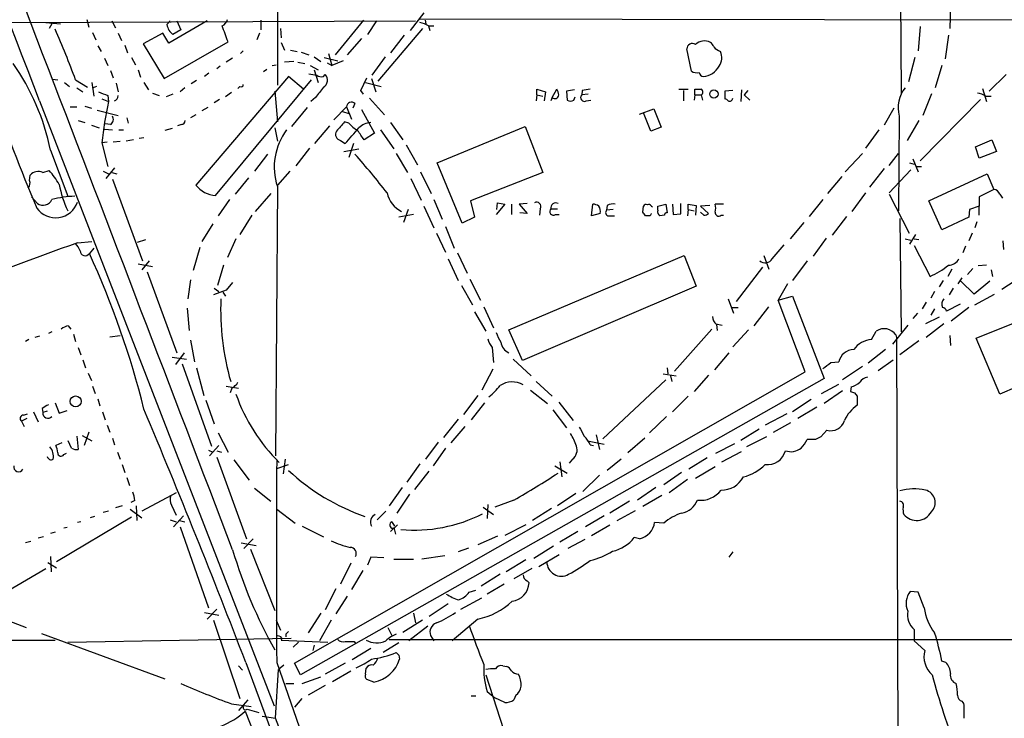
# Model space of a CAD drawing. Extents: x 1 to 1051, y 1 to 908.
# Drawn here: x 666 to 793, y 208 to 298 of the extents above; entities that cross this region are included whole.
import ezdxf

# ---------------------------------------------------------------- set-up
doc = ezdxf.new("R2010")
doc.units = 0
doc.header["$MEASUREMENT"] = 0
doc.layers.add('MAIN', color=5, linetype='CONTINUOUS')

msp = doc.modelspace()

# ---------------------------------------------------------------- linework, layer by layer
at = {"layer": 'MAIN'}
for p, q in [((699.4313, 399.8807), (699.3467, 289.7293)), ((779.4413, 322.326), (779.6953, 288.6287)), ((786.0453, 299.974), (785.9607, 297.0107)), ((674.7933, 298.196), (675.0473, 297.18)), ((697.23, 298.1113), (697.23, 296.8413)), ((710.438, 298.1113), (706.7973, 293.624)), ((718.2273, 299.0427), (716.4493, 296.7567)), ((717.7193, 298.2807), (846.836, 298.0267)), ((718.3967, 298.1113), (718.4813, 297.6033)), ((664.718, 297.7727), (717.1267, 298.0267)), ((669.544, 297.7727), (671.4067, 297.6033)), ((670.306, 297.6033), (669.9673, 297.0107)), ((678.0107, 298.0267), (678.5187, 297.0953)), ((685.1227, 297.5187), (685.546, 298.0267)), ((690.2873, 298.0267), (685.3767, 295.148)), ((686.9007, 296.8413), (685.8847, 296.2487)), ((686.3927, 298.0267), (686.9007, 296.8413)), ((699.77, 297.0107), (699.8547, 295.8253)), ((712.1313, 298.0267), (710.946, 296.2487)), ((718.058, 297.0107), (712.3007, 290.2373)), ((718.82, 297.3493), (718.9893, 296.7567)), ((718.82, 297.3493), (719.4973, 297.3493)), ((782.1507, 297.2647), (781.8967, 294.132)), ((675.5553, 296.5027), (675.9787, 295.5713)), ((678.8573, 296.418), (679.2807, 295.4867)), ((684.6147, 296.418), (682.0747, 295.0633)), ((685.3767, 295.148), (684.6147, 296.418)), ((697.0607, 296.418), (696.722, 295.5713)), ((710.184, 295.7407), (708.3213, 293.624)), ((715.6873, 296.164), (713.9093, 293.878)), ((785.7913, 296.164), (785.368, 293.116)), ((676.2327, 294.8093), (676.656, 294.0473)), ((679.704, 294.894), (680.0427, 293.878)), ((682.0747, 295.0633), (684.784, 290.576)), ((684.784, 290.576), (692.9967, 295.3173)), ((699.8547, 295.2327), (700.278, 294.2167)), ((752.6867, 291.5073), (752.094, 294.386)), ((677.0793, 293.2007), (677.5027, 292.2693)), ((680.5507, 293.2853), (681.0587, 292.354)), ((693.5893, 293.2007), (692.7427, 292.6927)), ((694.944, 294.132), (694.6053, 293.7933)), ((701.04, 294.2167), (701.8867, 294.0473)), ((702.3947, 293.9627), (703.4107, 293.624)), ((704.088, 293.37), (704.9347, 292.7773)), ((705.358, 293.2853), (707.136, 292.862)), ((705.9507, 293.7933), (706.374, 292.2693)), ((713.232, 293.37), (711.5387, 290.9993)), ((781.4733, 293.2853), (780.6267, 290.1527)), ((691.9807, 292.1847), (691.5573, 291.846)), ((697.992, 291.7613), (697.5687, 291.4227)), ((698.6693, 292.2693), (699.1773, 292.354)), ((701.4633, 292.7773), (700.278, 292.6927)), ((701.9713, 292.6927), (702.9027, 292.5233)), ((703.58, 292.2693), (704.596, 291.6767)), ((705.7813, 292.608), (706.374, 292.2693)), ((707.8133, 292.862), (706.374, 292.2693)), ((784.9447, 292.2693), (784.098, 289.3907)), ((670.3907, 290.4913), (671.068, 290.4067)), ((677.8413, 291.592), (678.18, 290.6607)), ((681.3973, 291.6767), (681.736, 290.7453)), ((700.786, 290.83), (688.848, 276.86)), ((690.5413, 291.2533), (689.9487, 290.83)), ((702.7333, 289.2213), (700.786, 290.83)), ((704.088, 291.6767), (704.596, 290.068)), ((705.2733, 290.83), (705.5273, 291.084)), ((710.0993, 289.052), (710.8613, 290.6607)), ((711.454, 290.576), (712.0467, 288.8827)), ((793.242, 291.084), (791.0407, 288.9673)), ((671.9147, 290.068), (672.592, 289.56)), ((673.354, 290.4067), (674.878, 289.4753)), ((673.5233, 289.3907), (674.2853, 288.8827)), ((675.4707, 290.068), (675.7247, 288.29)), ((676.0633, 289.56), (675.64, 289.3907)), ((678.6033, 289.9833), (678.8573, 288.8827)), ((682.1593, 290.068), (682.752, 289.1367)), ((687.4087, 289.3907), (686.816, 288.8827)), ((688.9327, 290.322), (688.2553, 289.8987)), ((691.388, 275.5053), (703.7493, 290.4067)), ((694.5207, 289.56), (694.2667, 289.306)), ((710.692, 290.068), (712.724, 289.56)), ((732.79, 288.4593), (732.79, 289.2213)), ((732.79, 289.2213), (733.8907, 288.8827)), ((734.7373, 288.1207), (735.33, 289.2213)), ((751.078, 289.2213), (752.2633, 289.2213)), ((753.11, 288.4593), (753.11, 289.2213)), ((790.194, 289.306), (790.702, 287.6127)), ((676.7407, 287.9513), (677.5873, 287.6127)), ((677.5027, 288.3747), (677.5873, 287.6127)), ((683.26, 288.7133), (684.1067, 288.3747)), ((685.8847, 288.544), (685.038, 288.2053)), ((693.42, 288.798), (692.658, 288.2053)), ((699.008, 288.9673), (699.3467, 284.988)), ((704.2573, 288.1207), (703.6647, 287.6127)), ((710.438, 288.544), (710.0993, 289.052)), ((711.2, 288.036), (713.1473, 285.9193)), ((732.79, 288.4593), (732.7053, 287.6973)), ((732.79, 288.4593), (733.552, 288.29)), ((733.8907, 288.8827), (733.7213, 287.6973)), ((734.7373, 288.1207), (734.568, 287.6973)), ((737.616, 289.1367), (736.6, 288.9673)), ((736.6, 288.9673), (736.6847, 287.782)), ((737.5313, 287.782), (737.7007, 288.2053)), ((738.632, 289.052), (738.5473, 288.4593)), ((739.394, 288.544), (738.5473, 288.4593)), ((751.6707, 289.052), (751.6707, 287.6973)), ((753.11, 288.4593), (753.0253, 287.782)), ((753.11, 288.4593), (753.9567, 288.4593)), ((753.9567, 288.4593), (754.126, 287.782)), ((758.0207, 289.052), (757.0047, 288.9673)), ((757.0047, 288.9673), (757.0047, 287.9513)), ((759.1213, 289.1367), (759.0367, 287.6127)), ((759.968, 289.052), (759.46, 288.4593)), ((759.46, 288.4593), (760.222, 287.782)), ((783.59, 288.6287), (782.4893, 285.8347)), ((790.6173, 288.29), (791.2947, 288.29)), ((668.6973, 287.6973), (698.9233, 209.804)), ((672.6767, 286.9353), (673.5233, 286.9353)), ((674.5393, 287.02), (675.386, 286.766)), ((690.372, 286.8507), (689.61, 286.4273)), ((691.896, 287.8667), (691.2187, 287.4433)), ((701.2093, 284.3953), (703.2413, 286.8507)), ((706.628, 285.242), (708.2367, 286.9353)), ((708.2367, 286.9353), (708.914, 285.3267)), ((709.3373, 287.3587), (709.0833, 286.766)), ((739.14, 287.6973), (739.7327, 287.782)), ((745.998, 286.004), (747.8607, 286.6813)), ((747.8607, 286.6813), (748.792, 284.3107)), ((778.764, 286.766), (777.494, 284.5647)), ((789.94, 287.8667), (782.1507, 279.9927)), ((676.148, 286.512), (678.8573, 285.8347)), ((679.958, 285.496), (680.1273, 284.8187)), ((688.848, 285.9193), (688.1707, 285.496)), ((707.7287, 286.3427), (708.5753, 286.0887)), ((710.184, 286.5967), (711.8773, 283.5487)), ((747.4373, 283.8027), (746.506, 286.1733)), ((779.4413, 285.75), (779.3567, 273.558)), ((673.6927, 285.1573), (674.5393, 284.9033)), ((675.386, 284.5647), (676.402, 284.226)), ((677.8413, 284.6493), (677.164, 284.734)), ((685.8, 284.1413), (684.8687, 283.8873)), ((686.9853, 284.6493), (686.4773, 284.48)), ((699.008, 284.226), (699.3467, 282.5327)), ((704.1727, 282.194), (706.12, 284.48)), ((708.5753, 284.8187), (707.9827, 284.988)), ((713.9093, 284.9033), (715.518, 282.702)), ((719.9207, 279.7387), (731.266, 284.3953)), ((731.266, 284.3953), (733.552, 278.4687)), ((748.792, 284.3107), (747.4373, 283.8027)), ((781.9813, 285.1573), (780.4573, 282.6173)), ((677.0793, 284.0567), (678.0953, 283.972)), ((678.942, 283.972), (679.5347, 283.972)), ((682.1593, 282.956), (681.5667, 282.8713)), ((711.8773, 283.5487), (710.5227, 282.702)), ((712.6393, 283.972), (714.3327, 281.5167)), ((776.8167, 283.972), (775.1233, 281.6013)), ((677.418, 282.3633), (676.7407, 282.2787)), ((676.7407, 282.2787), (677.5027, 279.2307)), ((679.1113, 282.448), (678.18, 282.3633)), ((680.8047, 282.702), (679.8733, 282.5327)), ((703.4953, 281.6013), (701.7173, 279.3153)), ((707.4747, 282.6173), (708.0673, 282.194)), ((709.168, 282.194), (708.5753, 280.416)), ((715.9413, 282.0247), (717.3807, 279.4847)), ((789.2627, 281.7707), (791.3793, 282.702)), ((789.7707, 280.3313), (789.2627, 281.7707)), ((791.3793, 282.702), (791.972, 281.178)), ((670.1367, 281.3473), (672.338, 275.4207)), ((698.0767, 280.8393), (696.3833, 278.638)), ((707.898, 281.178), (709.8453, 281.5167)), ((714.6713, 280.924), (716.1107, 278.4687)), ((772.4987, 278.5533), (774.7, 280.924)), ((778.1713, 279.4), (779.3567, 280.924)), ((791.972, 281.178), (789.7707, 280.3313)), ((678.3493, 279.0613), (677.2487, 277.7067)), ((723.138, 271.9493), (719.9207, 279.7387)), ((780.796, 279.7387), (781.3887, 279.5693)), ((781.2193, 280.2467), (781.8967, 278.5533)), ((781.6427, 279.2307), (782.32, 279.2307)), ((667.4273, 277.4527), (667.512, 278.13)), ((669.1207, 278.4687), (669.9673, 278.7227)), ((676.91, 278.638), (677.5873, 278.2993)), ((678.0107, 278.4687), (678.688, 278.2993)), ((695.6213, 277.7913), (693.928, 275.6747)), ((700.9553, 278.638), (699.3467, 276.86)), ((717.804, 278.5533), (719.1587, 275.7593)), ((733.552, 278.4687), (724.2387, 274.828)), ((772.0753, 277.9607), (770.2127, 275.7593)), ((777.494, 278.9767), (775.6313, 276.606)), ((780.9653, 278.8073), (778.1713, 275.844)), ((783.2513, 274.828), (790.7867, 278.2993)), ((790.7867, 278.2993), (791.6333, 276.2673)), ((678.0953, 277.622), (681.99, 267.1233)), ((699.3467, 276.6907), (699.0927, 241.9773)), ((716.534, 277.7067), (717.8887, 274.9127)), ((667.6813, 275.336), (668.4433, 274.4893)), ((698.5, 275.7593), (696.468, 273.4733)), ((775.1233, 275.844), (773.3453, 273.4733)), ((778.1713, 275.6747), (780.7113, 270.6793)), ((791.6333, 276.2673), (789.7707, 275.336)), ((789.7707, 275.336), (789.7707, 274.1507)), ((792.3953, 275.6747), (792.734, 275.1667)), ((693.166, 274.9973), (691.7267, 272.8807)), ((718.2273, 274.1507), (719.4973, 271.3567)), ((719.4973, 274.9973), (720.598, 272.4573)), ((724.2387, 274.828), (724.7467, 272.7113)), ((728.6413, 274.4047), (727.5407, 273.05)), ((727.6253, 273.7273), (727.71, 274.574)), ((727.71, 274.574), (728.6413, 274.4047)), ((729.488, 274.4047), (729.488, 273.05)), ((731.52, 274.4893), (730.504, 274.4047)), ((730.504, 274.4047), (731.52, 273.2193)), ((739.8173, 272.8807), (739.9867, 274.4047)), ((741.8493, 274.2353), (741.7647, 273.6427)), ((746.4213, 273.3887), (746.506, 274.1507)), ((747.522, 274.1507), (747.6913, 274.066)), ((748.3687, 274.1507), (749.3847, 274.4047)), ((748.3687, 273.6427), (748.3687, 274.1507)), ((749.3847, 274.4047), (749.554, 273.304)), ((750.2313, 274.4047), (750.316, 273.05)), ((751.332, 273.1347), (751.332, 274.4893)), ((752.2633, 273.7273), (752.2633, 274.4047)), ((752.2633, 274.4047), (753.2793, 274.2353)), ((753.2793, 274.2353), (753.1947, 272.9653)), ((755.0573, 274.2353), (753.872, 274.1507)), ((753.872, 274.1507), (754.888, 273.2193)), ((756.8353, 274.4047), (755.7347, 274.4047)), ((769.62, 274.9973), (767.842, 272.796)), ((784.9447, 271.1027), (783.2513, 274.828)), ((789.7707, 274.1507), (788.5007, 273.7273)), ((789.686, 274.1507), (789.686, 272.9653)), ((696.0447, 272.9653), (694.5207, 270.51)), ((716.8727, 273.05), (715.01, 272.7113)), ((716.1953, 273.7273), (715.6027, 272.034)), ((724.7467, 272.7113), (723.138, 271.9493)), ((731.52, 273.2193), (730.5887, 273.304)), ((733.2133, 273.812), (733.1287, 272.9653)), ((734.568, 273.812), (735.4147, 273.812)), ((735.1607, 273.05), (735.6687, 273.05)), ((740.918, 273.2193), (739.8173, 272.8807)), ((742.6113, 273.7273), (741.7647, 273.6427)), ((742.0187, 272.8807), (742.7807, 272.8807)), ((747.3527, 272.8807), (746.76, 272.8807)), ((749.2153, 272.9653), (748.6227, 272.8807)), ((750.316, 273.05), (751.332, 273.1347)), ((752.2633, 273.7273), (752.1787, 272.8807)), ((752.2633, 273.7273), (753.0253, 273.558)), ((754.2953, 272.9653), (753.872, 273.3887)), ((756.4967, 272.9653), (756.8353, 272.9653)), ((772.668, 272.796), (770.8053, 270.4253)), ((788.416, 272.7113), (784.9447, 271.1027)), ((788.5007, 273.7273), (788.416, 272.7113)), ((691.0493, 271.8647), (689.61, 269.5787)), ((721.0213, 271.526), (722.122, 268.732)), ((767.1647, 272.034), (765.3867, 269.9173)), ((779.526, 272.542), (779.6953, 257.9793)), ((789.432, 272.1187), (789.178, 271.3567)), ((719.836, 270.6793), (721.0213, 268.224)), ((781.558, 270.51), (780.796, 269.24)), ((788.8393, 270.6793), (788.416, 269.6633)), ((673.608, 269.4093), (675.4707, 269.5787)), ((681.3127, 269.494), (682.4133, 269.8327)), ((694.0127, 269.9173), (692.912, 267.5467)), ((763.1007, 267.3773), (764.6247, 269.1553)), ((770.0433, 270.002), (768.35, 267.716)), ((780.2033, 269.9173), (780.9653, 269.748)), ((781.3887, 269.9173), (781.9813, 269.8327)), ((781.3887, 269.0707), (783.4207, 265.0913)), ((787.9927, 268.986), (787.654, 268.1393)), ((792.8187, 269.6633), (792.9033, 268.5627)), ((675.7247, 268.732), (675.132, 268.0547)), ((689.356, 268.8167), (688.5093, 265.8533)), ((722.5453, 268.1393), (723.8153, 265.5147)), ((729.1493, 258.2333), (751.7553, 267.8007)), ((751.7553, 267.8007), (753.2793, 263.8213)), ((762, 267.8007), (762.6773, 266.0227)), ((681.3973, 266.7), (683.26, 266.3613)), ((682.8367, 267.1233), (681.9053, 265.938)), ((692.404, 266.5307), (691.642, 263.906)), ((721.36, 267.3773), (722.63, 264.5833)), ((767.588, 267.1233), (765.7253, 264.5833)), ((790.702, 266.5307), (789.6013, 266.446)), ((682.5827, 265.684), (686.3927, 255.27)), ((761.8307, 266.2767), (758.444, 261.874)), ((786.2147, 266.0227), (785.7067, 265.0913)), ((788.924, 266.1073), (788.2467, 265.3453)), ((791.2947, 265.938), (791.464, 265.0913)), ((688.1707, 264.668), (687.832, 262.2127)), ((693.5893, 264.3293), (692.7427, 263.3133)), ((723.0533, 263.906), (724.4927, 261.4507)), ((724.154, 264.7527), (725.5087, 262.0433)), ((753.2793, 263.8213), (730.9273, 254.254)), ((765.048, 264.16), (763.8627, 262.0433)), ((785.114, 264.5833), (784.606, 263.7367)), ((787.0613, 264.16), (787.5693, 264.922)), ((789.0933, 262.8053), (787.4, 264.4987)), ((791.1253, 264.4987), (789.0933, 262.8053)), ((795.1047, 265.0067), (792.6493, 263.398)), ((692.7427, 263.3133), (691.134, 262.7207)), ((691.2187, 263.5673), (691.8113, 263.144)), ((692.3193, 263.0593), (692.658, 262.5513)), ((763.8627, 262.0433), (765.7253, 262.5513)), ((765.7253, 262.5513), (769.7893, 251.968)), ((784.0133, 263.144), (783.5053, 262.2973)), ((786.384, 263.5673), (785.876, 262.7207)), ((789.178, 261.4507), (791.718, 262.8053)), ((757.428, 262.2127), (758.1053, 260.35)), ((767.334, 252.8147), (763.8627, 262.0433)), ((782.9127, 261.7893), (782.4047, 260.9427)), ((787.3153, 261.5353), (785.5373, 260.604)), ((789.3473, 257.1327), (800.1, 261.4507)), ((687.7473, 261.0273), (688.0013, 258.1487)), ((724.7467, 260.5193), (726.186, 258.064)), ((725.932, 261.1967), (727.202, 258.4873)), ((757.936, 261.112), (758.698, 261.112)), ((762.5927, 261.1967), (760.73, 258.7413)), ((781.812, 260.35), (781.2193, 259.6727)), ((784.0133, 260.9427), (783.5053, 260.096)), ((788.416, 261.112), (786.13, 259.334)), ((672.4227, 258.7413), (672.7613, 258.318)), ((755.8193, 258.9953), (756.666, 258.826)), ((755.904, 258.9107), (755.9887, 258.1487)), ((780.542, 258.826), (778.5947, 256.3707)), ((784.606, 259.842), (782.828, 258.9953)), ((785.1987, 258.9953), (782.9127, 257.2173)), ((670.306, 257.9793), (669.8827, 257.7253)), ((673.1, 257.6407), (673.354, 256.7093)), ((677.7567, 257.302), (679.1113, 257.4713)), ((730.9273, 254.254), (729.1493, 258.2333)), ((750.4853, 252.8993), (755.3113, 258.318)), ((760.0527, 258.2333), (758.0207, 256.032)), ((775.8853, 256.9633), (776.478, 258.064)), ((779.018, 257.556), (779.1027, 257.2173)), ((785.9607, 257.4713), (786.0453, 256.2013)), ((667.3427, 256.9633), (666.9193, 256.7093)), ((668.6973, 257.3867), (668.1047, 257.2173)), ((688.1707, 256.8787), (688.6787, 254.0847)), ((779.1027, 257.2173), (779.6107, 110.9133)), ((781.9813, 256.794), (779.526, 255.016)), ((792.3953, 249.936), (789.3473, 257.1327)), ((673.6927, 255.9473), (674.0313, 255.016)), ((687.324, 255.27), (686.2233, 253.746)), ((727.0327, 255.9473), (727.202, 254)), ((757.5127, 255.27), (755.65, 253.0687)), ((777.6633, 255.6933), (775.462, 253.9153)), ((674.2853, 254.3387), (674.624, 253.3227)), ((685.8, 254.6773), (687.6627, 254.4233)), ((687.07, 253.8307), (690.88, 243.2473)), ((729.742, 254.4233), (732.028, 252.3067)), ((770.636, 254), (771.652, 254.0847)), ((776.732, 252.984), (778.6793, 254.3387)), ((674.9627, 252.6453), (675.386, 251.714)), ((688.9327, 253.3227), (689.864, 249.7667)), ((701.548, 215.3073), (767.334, 252.8147)), ((727.1173, 253.1533), (725.678, 250.444)), ((749.046, 252.5607), (750.7393, 252.3067)), ((749.554, 253.3227), (749.6387, 252.5607)), ((774.7, 253.492), (772.16, 251.7987)), ((769.7893, 251.968), (702.31, 213.7833)), ((732.7053, 251.5447), (734.7373, 249.682)), ((749.3847, 251.7987), (741.2567, 244.1787)), ((749.9773, 252.3067), (750.1467, 251.5447)), ((754.888, 252.3913), (753.0253, 250.2747)), ((769.4507, 250.0207), (771.652, 251.206)), ((675.5553, 250.952), (675.894, 250.0207)), ((692.7427, 250.952), (694.3513, 250.698)), ((693.5047, 250.698), (693.2507, 250.1053)), ((731.9433, 250.444), (734.1447, 248.7507)), ((772.16, 250.3593), (769.7893, 248.7507)), ((773.2607, 250.8673), (773.176, 250.2747)), ((773.684, 250.1053), (774.0227, 249.682)), ((794.5967, 250.8673), (792.3953, 249.936)), ((670.7293, 248.8353), (671.2373, 247.4807)), ((676.2327, 249.3433), (676.4867, 248.412)), ((690.118, 249.174), (691.2187, 246.126)), ((725.17, 249.7667), (723.3073, 247.3113)), ((726.0167, 248.8353), (724.3233, 246.634)), ((735.584, 248.92), (737.4467, 246.5493)), ((752.2633, 249.682), (750.2313, 247.65)), ((768.096, 249.2587), (765.7253, 247.65)), ((774.0227, 249.682), (774.0227, 248.4967)), ((666.6653, 247.2267), (667.1733, 247.396)), ((667.9353, 247.65), (668.528, 246.38)), ((669.036, 248.0733), (669.1207, 247.5653)), ((669.7133, 247.7347), (669.1207, 247.5653)), ((671.2373, 247.4807), (672.2533, 247.8193)), ((676.8253, 247.65), (677.164, 246.634)), ((734.822, 247.904), (736.6, 245.618)), ((764.9633, 247.396), (762.1693, 245.9567)), ((768.858, 248.2427), (766.4027, 246.8033)), ((667.0887, 246.8033), (666.4113, 246.4647)), ((666.4113, 246.4647), (666.75, 245.7873)), ((722.63, 246.7187), (720.7673, 244.348)), ((749.4693, 247.0573), (747.268, 244.9407)), ((763.27, 245.0253), (765.4713, 246.2953)), ((675.0473, 245.0253), (674.4547, 243.332)), ((677.418, 245.9567), (677.7567, 245.0253)), ((691.7267, 244.9407), (692.9967, 242.4853)), ((723.4767, 245.7873), (721.6987, 243.6707)), ((759.0367, 244.0093), (761.4073, 245.4487)), ((770.128, 245.2793), (769.366, 244.4327)), ((671.576, 243.6707), (670.814, 243.332)), ((672.846, 242.9933), (672.4227, 243.9247)), ((673.5233, 244.5173), (673.6927, 242.824)), ((674.2007, 244.602), (675.4707, 243.9247)), ((678.0953, 244.2633), (678.3493, 243.4167)), ((718.4813, 241.554), (720.09, 243.7553)), ((739.3093, 243.9247), (741.426, 243.5013)), ((740.41, 244.6867), (740.8333, 242.824)), ((746.6753, 244.2633), (744.474, 242.4007)), ((755.8193, 242.316), (758.2747, 243.586)), ((762.3387, 244.4327), (759.7987, 243.1627)), ((768.6887, 244.094), (767.588, 244.094)), ((671.83, 242.1467), (672.1687, 242.316)), ((678.7727, 242.4853), (679.1113, 241.554)), ((690.4567, 242.7393), (691.0493, 242.4853)), ((691.8113, 243.332), (690.626, 241.9773)), ((691.5573, 242.6547), (692.15, 242.4853)), ((721.0213, 242.9933), (719.4127, 240.7073)), ((739.648, 243.4167), (740.0713, 243.332)), ((756.5813, 241.2153), (759.1213, 242.57)), ((691.5573, 241.808), (695.3673, 231.3093)), ((693.7587, 241.4693), (695.706, 238.8447)), ((700.3627, 241.554), (700.1087, 239.6913)), ((735.7533, 241.2153), (736.0073, 239.268)), ((737.362, 241.554), (736.9387, 241.046)), ((743.6273, 241.554), (741.8493, 240.1147)), ((754.7187, 241.7233), (752.348, 240.284)), ((679.3653, 240.8767), (679.704, 239.8607)), ((699.262, 240.3687), (700.786, 240.8767)), ((717.7193, 240.9613), (716.026, 238.5907)), ((717.042, 237.6593), (718.9047, 240.03)), ((735.076, 240.7073), (736.6847, 239.776)), ((751.4167, 239.8607), (749.1307, 238.252)), ((753.1947, 239.0987), (755.7347, 240.6227)), ((679.958, 239.1833), (680.2967, 238.1673)), ((740.8333, 239.522), (738.7167, 237.4053)), ((752.1787, 238.9293), (749.808, 237.236)), ((686.308, 237.236), (681.9053, 234.8653)), ((696.3833, 237.8287), (698.5, 236.1353)), ((715.4333, 237.9133), (713.74, 235.5427)), ((748.1147, 237.9133), (745.744, 236.3047)), ((680.974, 236.22), (680.466, 235.966)), ((716.3647, 237.0667), (714.756, 234.6113)), ((729.8267, 236.3047), (727.3713, 235.3733)), ((737.7853, 237.1513), (735.4147, 235.5427)), ((744.728, 236.1353), (742.188, 234.6113)), ((748.8767, 236.8973), (746.4213, 235.458)), ((677.5873, 234.8653), (676.91, 234.696)), ((679.3653, 235.5427), (678.5187, 235.2887)), ((680.3813, 235.1193), (681.9053, 234.0187)), ((681.1433, 235.5427), (681.228, 233.68)), ((685.7153, 235.6273), (686.308, 234.3573)), ((699.262, 235.1193), (701.6327, 233.3413)), ((713.3167, 234.8653), (712.216, 233.7647)), ((725.8473, 235.3733), (727.202, 234.442)), ((726.44, 235.712), (726.3553, 233.934)), ((734.6527, 235.204), (732.1973, 233.68)), ((743.1193, 233.68), (745.49, 234.95)), ((680.5507, 234.1033), (670.8987, 228.346)), ((674.0313, 233.5107), (673.608, 233.426)), ((675.8093, 234.188), (675.2167, 234.0187)), ((685.546, 233.7647), (686.308, 233.5107)), ((685.9693, 232.8333), (687.2393, 234.2727)), ((686.7313, 233.68), (687.4087, 233.5107)), ((714.0787, 233.5107), (714.4173, 232.918)), ((741.426, 234.2727), (739.0553, 232.8333)), ((749.1307, 233.3413), (747.9453, 233.426)), ((670.7293, 232.156), (670.1367, 231.9867)), ((672.2533, 232.7487), (671.83, 232.664)), ((686.816, 232.8333), (690.4567, 222.4193)), ((702.564, 232.918), (705.2733, 231.5633)), ((714.8407, 233.0873), (713.9093, 232.2407)), ((714.3327, 232.7487), (714.5867, 231.902)), ((731.3507, 233.0873), (728.6413, 231.7327)), ((738.0393, 232.2407), (735.7533, 230.886)), ((739.8173, 231.7327), (742.188, 233.0873)), ((667.5967, 230.9707), (666.9193, 230.8013)), ((669.2053, 231.5633), (668.528, 231.394)), ((696.214, 231.3093), (695.0287, 230.0393)), ((727.71, 231.648), (725.17, 230.5473)), ((738.9707, 231.2247), (736.7693, 230.0393)), ((745.998, 231.3093), (745.3207, 231.4787)), ((694.69, 230.8013), (696.6373, 230.4627)), ((695.8753, 229.9547), (699.008, 222.0807)), ((723.9847, 230.124), (722.63, 229.616)), ((734.9067, 230.378), (732.3667, 228.7693)), ((758.0207, 229.616), (757.5127, 228.9387)), ((670.1367, 229.0233), (670.2213, 227.076)), ((711.3693, 228.9387), (710.946, 227.9227)), ((713.0627, 228.854), (711.3693, 228.9387)), ((714.3327, 228.6847), (716.8727, 228.6847)), ((720.9367, 229.108), (717.9733, 228.6847)), ((731.3507, 228.6), (728.8107, 227.076)), ((733.044, 227.7533), (735.6687, 229.2773)), ((660.7387, 222.3347), (669.544, 227.4993)), ((669.798, 228.2613), (670.8987, 227.584)), ((708.8293, 228.1767), (707.4747, 225.4673)), ((710.3533, 227.2453), (708.914, 224.79)), ((732.1127, 227.4993), (729.8267, 226.1447)), ((651.0867, 225.8907), (667.004, 219.8793)), ((728.0487, 226.7373), (725.5933, 225.2133)), ((731.52, 225.8907), (731.774, 225.6367)), ((706.882, 224.8747), (705.5273, 222.1653)), ((724.0693, 224.4513), (724.916, 224.7053)), ((728.5567, 225.4673), (726.3553, 224.1973)), ((781.8967, 224.4513), (780.8807, 224.536)), ((708.3213, 223.9433), (706.882, 221.6573)), ((722.9687, 222.25), (725.678, 223.6893)), ((782.6587, 222.4193), (781.8967, 224.4513)), ((690.2873, 220.98), (691.5573, 222.25)), ((721.36, 222.9273), (718.9047, 221.3187)), ((689.9487, 221.8267), (691.8113, 221.488)), ((691.134, 220.8107), (694.5207, 210.7353)), ((699.1773, 220.8107), (699.77, 219.5407)), ((704.9347, 221.742), (703.326, 219.202)), ((706.2893, 220.8107), (704.7653, 218.186)), ((715.518, 219.2867), (718.058, 220.8953)), ((716.8727, 221.742), (717.1267, 220.472)), ((725.17, 220.98), (721.868, 218.186)), ((713.5707, 219.8793), (714.0787, 218.8633)), ((718.7353, 220.0487), (716.28, 218.186)), ((781.3887, 219.6253), (781.3887, 218.186)), ((653.9653, 218.2707), (670.7293, 218.2707)), ((668.9513, 219.1173), (684.8687, 213.2753)), ((672.338, 218.0167), (701.1247, 218.5247)), ((699.9393, 218.5247), (699.8547, 218.2707)), ((699.8547, 218.2707), (705.866, 218.0167)), ((700.4473, 219.0327), (700.4473, 218.694)), ((713.74, 218.3553), (858.9433, 218.3553)), ((719.074, 218.8633), (719.4973, 218.186)), ((781.3887, 218.186), (782.7433, 216.916)), ((702.056, 218.0167), (701.3787, 217.3393)), ((704.088, 217.5933), (703.9187, 216.916)), ((711.3693, 217.17), (708.9987, 215.7307)), ((709.2527, 218.1013), (709.422, 217.8473)), ((715.01, 217.932), (712.978, 216.662)), ((715.01, 216.3233), (715.0947, 215.8153)), ((694.3513, 214.9687), (694.8593, 214.376)), ((695.2827, 215.392), (709.93, 175.8527)), ((699.0927, 208.1953), (699.516, 214.4607)), ((699.262, 215.392), (702.1407, 207.0947)), ((700.1933, 215.0533), (699.516, 214.4607)), ((702.31, 213.7833), (701.548, 215.3073)), ((708.0673, 215.3073), (705.5273, 213.868)), ((710.692, 213.868), (710.7767, 214.63)), ((728.3873, 214.9687), (728.8953, 214.884)), ((785.4527, 215.392), (784.9447, 215.5613)), ((702.564, 212.6827), (704.9347, 213.5293)), ((706.4587, 212.9367), (708.8293, 214.2913)), ((711.7927, 212.852), (710.8613, 213.1907)), ((726.186, 213.7833), (732.028, 195.9187)), ((700.4473, 212.6827), (701.4633, 212.6827)), ((705.5273, 212.4287), (703.326, 211.1587)), ((695.5367, 210.566), (694.3513, 209.2113)), ((702.4793, 210.7353), (701.548, 209.6347)), ((724.3233, 211.074), (724.916, 211.074)), ((726.3553, 211.6667), (727.3713, 210.82)), ((728.6413, 210.2273), (727.3713, 210.82)), ((730.0807, 211.1587), (729.8267, 210.566)), ((693.42, 210.058), (695.96, 209.7193)), ((695.452, 209.3807), (696.976, 208.9573)), ((695.198, 209.1267), (699.008, 199.39)), ((697.3993, 208.4493), (699.0927, 208.1953))]:
    msp.add_line(p, q, dxfattribs=at)
for centre, radius in [((755.5747, 288.5814), 0.5334), ((673.3614, 248.9997), 0.7088)]:
    msp.add_circle(centre, radius, dxfattribs=at)
for centre, radius, start, end in [((-18719.5336, -7085.2633), 20742.8071, 20.82081897, 21.18556229), ((-30297.0124, -11603.8408), 33173.0931, 20.89927515, 21.12845807), ((691.7898, 298.3994), 1.1405, 292.961107, 349.726608), ((568.1725, 251.8482), 112.0264, 20.132438, 23.727402), ((687.0866, 297.8335), 1.989, 189.106661, 232.823603), ((184.6321, 105.8395), 542.5278, 20.441445, 20.670635), ((717.1394, 294.6228), 3.2028, 58.350542, 79.56859), ((752.8137, 294.3678), 0.7199, 58.049448, 178.551395), ((754.3615, 293.6248), 1.7873, 64.107333, 130.754982), ((754.4654, 294.302), 1.1506, 17.082228, 53.983609), ((757.6685, 296.7434), 2.9745, 225.002724, 245.012431), ((754.7932, 293.2554), 1.8021, 323.547885, 26.067396), ((640.4481, 275.1572), 30.3271, 11.77749, 34.933639), ((754.0131, 293.3278), 2.5056, 274.523227, 332.85611), ((746.2687, 545.0838), 257.5067, 260.419421, 260.648604), ((705.0615, 291.9725), 1.1619, 236.884348, 280.502431), ((704.7747, 290.3784), 1.0316, 298.903016, 43.153909), ((753.4486, 292.9462), 1.6282, 242.098704, 278.978664), ((754.2952, 291.4225), 0.5985, 188.116564, 261.883436), ((694.6901, 289.7575), 0.2601, 229.379598, 12.545532), ((1043.439, 34.7802), 423.3505, 143.014163, 143.24333), ((734.0594, 288.3744), 1.527, 3.187323, 33.684864), ((781.4643, 35.1409), 257.4985, 99.345902, 99.575088), ((753.5334, 500.9211), 211.7002, 269.885409, 270.114564), ((753.6915, 288.8403), 0.4642, 304.840348, 55.159652), ((783.4632, 286.8083), 4.1588, 141.614737, 194.742301), ((856.2877, 353.9688), 204.2764, 198.604421, 203.077707), ((803.9099, 584.9785), 322.4168, 246.687987, 246.91717), ((678.1405, 288.3831), 0.7168, 286.933497, 359.328596), ((735.0803, 288.4908), 0.5047, 227.176369, 356.421541), ((738.8981, 288.1206), 0.4876, 136.005377, 299.746339), ((756.9624, 287.4011), 0.5518, 32.463229, 85.603684), ((757.5973, 288.089), 0.4267, 246.625105, 352.864991), ((788.9385, 285.5675), 3.1985, 58.340392, 79.585241), ((733.7733, 275.9608), 57.3815, 168.284025, 173.678719), ((708.8965, 286.8623), 0.6638, 48.39513, 173.686496), ((737.108, 288.6289), 0.9468, 243.443068, 296.556932), ((677.4329, 285.3232), 0.788, 301.216895, 32.794642), ((686.9005, 285.2421), 0.5988, 278.140927, 351.859073), ((1003.785, 30.4079), 390.2692, 139.283307, 139.512501), ((200.9846, 727.6852), 674.978, 318.6994795, 318.9286751), ((711.9214, 287.6569), 4.3877, 220.304988, 239.219434), ((711.4822, 282.596), 2.3101, 92.801343, 135.121014), ((706.9616, 279.1882), 8.014, 143.349734, 198.158219), ((707.6127, 283.378), 0.7731, 146.677867, 259.717691), ((413.7696, 71.6163), 364.1697, 35.424912, 35.654091), ((643.4571, 221.904), 88.3944, 37.605386, 41.815271), ((668.528, 277.294), 1.3157, 63.226573, 140.551268), ((662.4063, 271.9794), 10.1312, 29.347218, 41.728269), ((666.6443, 277.1139), 0.8531, 316.002087, 23.397882), ((686.2103, 279.9388), 15.2694, 191.308093, 204.700869), ((691.6592, 279.0724), 3.5774, 218.202564, 265.652272), ((673.8348, 260.881), 14.5507, 92.227311, 104.035193), ((716.862, 276.5794), 3.4552, 192.288869, 244.024536), ((791.6687, 275.5266), 0.7415, 11.520561, 92.736234), ((670.787, 275.6303), 2.9836, 215.523614, 340.995428), ((669.1643, 275.5145), 1.2533, 234.882146, 335.629061), ((732.7356, 274.0963), 0.5559, 329.241287, 120.758713), ((735.2138, 273.903), 0.6522, 64.036138, 188.020769), ((739.9018, 272.8801), 1.527, 56.315136, 86.812677), ((739.9021, 273.5157), 1.0583, 343.734814, 36.872063), ((742.6115, 272.7952), 1.6294, 81.03889, 117.890873), ((746.8447, 273.9812), 0.3787, 63.44848, 153.414653), ((747.1833, 273.9812), 0.3787, 26.585347, 116.55152), ((754.2518, 273.8967), 1.5675, 341.089977, 18.910023), ((734.9188, 273.4733), 0.4876, 136.005377, 299.746339), ((742.0891, 273.3275), 0.4523, 135.824085, 261.045813), ((619.5791, 188.452), 152.6538, 33.578089, 33.807251), ((832.0773, 230.73), 94.6305, 153.32033, 153.54954), ((749.0036, 273.431), 0.6693, 161.559637, 235.310261), ((749.5117, 273.0076), 0.2994, 81.878017, 188.121983), ((754.236, 273.9222), 0.9587, 273.546139, 312.848561), ((756.2004, 273.3295), 0.4694, 172.755391, 309.13056), ((792.5262, -70.6752), 360.2763, 109.273328, 112.094545), ((671.4776, 267.4764), 2.6338, 20.372473, 44.567756), ((674.5887, 268.3968), 0.642, 180.312357, 327.802588), ((572.124, 220.7168), 113.3646, 13.920074, 24.68141), ((762.1976, 267.8759), 1.0316, 226.846091, 331.096985), ((778.8485, 275.2932), 11.1796, 294.140559, 308.390875), ((785.7415, 268.1175), 1.5876, 271.797576, 332.20986), ((726.4093, 260.8917), 34.3694, 177.797274, 195.780753), ((785.9995, 261.5261), 1.0549, 139.390457, 203.113721), ((784.9448, 260.5195), 0.5985, 8.116564, 81.883436), ((672.9092, 256.4345), 2.3575, 101.90906, 126.972457), ((756.8635, 260.0255), 1.4708, 183.851648, 229.281668), ((731.7646, 259.0924), 4.3904, 195.83085, 214.198608), ((777.491, 256.525), 1.8425, 34.026438, 123.353697), ((729.7087, 258.0982), 3.4333, 197.811683, 218.791426), ((729.9255, 256.9105), 1.8148, 189.060599, 244.678902), ((776.1089, 253.8684), 3.103, 94.132319, 143.976564), ((773.709, 253.5775), 2.1186, 92.968014, 166.148725), ((579.628, 507.619), 317.5006, 306.755306, 306.984489), ((692.191, 252.7737), 2.4565, 302.329512, 327.670488), ((729.5968, 248.7522), 2.7596, 59.147694, 124.123678), ((772.2112, 254.1343), 3.4314, 287.809238, 308.798798), ((775.7159, 250.5287), 1.6439, 101.886863, 145.491118), ((715.7111, 257.5304), 22.989, 199.289952, 225.509849), ((721.2276, 256.4184), 8.6885, 308.272674, 321.727326), ((815.78, 377.1899), 133.8752, 251.443679, 251.672862), ((796.4482, 36.6709), 246.8296, 120.848162, 121.077365), ((669.7982, 247.5092), 0.6798, 175.266455, 318.333562), ((-352.1706, -187.3717), 1122.2197, 21.032605, 22.8267406), ((776.588, 244.7394), 4.5495, 124.323343, 156.557826), ((666.623, 246.8175), 0.4114, 84.098158, 239.033855), ((770.6057, 247.1119), 1.8938, 255.389945, 342.717988), ((731.1712, 241.0591), 7.0471, 18.089912, 32.601082), ((1034.8863, 414.4287), 341.3005, 209.627685, 209.856876), ((736.1625, 241.8176), 3.8348, 24.645013, 44.748556), ((764.1035, 245.6921), 3.8335, 315.250475, 335.362339), ((853.6873, 74.9685), 189.2834, 116.45383, 116.683054), ((668.3536, 241.8557), 2.1431, 351.906951, 37.580003), ((667.2151, 241.8502), 3.892, 8.131351, 22.378774), ((671.4772, 242.3583), 0.4114, 174.084305, 329.045798), ((673.4386, 243.7551), 0.9651, 232.120851, 285.264491), ((736.487, 242.7393), 1.4733, 306.435105, 20.169163), ((762.4752, 243.2514), 2.3943, 262.659793, 345.569096), ((765.5119, 244.6128), 2.0856, 249.865502, 309.056679), ((670.2213, 242.0091), 0.5212, 192.905623, 299.16672), ((5850.9635, 228.4306), 5151.718, 179.8549875, 180.1450114), ((666.0121, 240.563), 0.6335, 166.832506, 333.863789), ((719.9189, 260.7195), 28.1181, 227.121288, 250.660766), ((683.1105, 319.0162), 94.9926, 299.458152, 303.470252), ((757.837, 245.1704), 6.0996, 284.607635, 315.256388), ((756.5367, 240.8001), 3.2257, 269.289479, 331.642582), ((677.8186, 236.0715), 3.1589, 2.694476, 23.294332), ((753.8959, 239.524), 3.2502, 262.091528, 323.148436), ((781.3403, 231.1646), 6.5805, 76.933726, 106.004358), ((782.4397, 235.9679), 1.6531, 314.095598, 76.414346), ((687.1639, 236.3616), 1.6241, 160.740588, 206.880597), ((750.983, 237.1976), 2.6224, 279.519433, 340.09324), ((779.5092, 235.6274), 0.5082, 329.999205, 88.105497), ((782.3231, 235.1197), 2.3873, 173.902053, 196.491663), ((781.6942, 235.8486), 2.1759, 220.272849, 330.607534), ((712.4509, 233.4324), 1.1217, 115.838641, 207.293716), ((714.2541, 233.1055), 0.4415, 113.406467, 269.208421), ((716.9529, 251.9066), 19.4852, 265.027597, 296.880263), ((745.4737, 233.7458), 2.4922, 282.144051, 352.627468), ((753.394, 228.3597), 6.5568, 107.551487, 130.557222), ((710.8386, 240.2657), 10.2727, 243.713817, 258.238855), ((741.4871, 234.4186), 4.8311, 282.426669, 322.516228), ((754.1821, 247.8075), 63.1921, 196.49052, 209.177077), ((708.7128, 229.4043), 0.805, 331.754195, 87.729018), ((737.4311, 237.987), 9.7277, 283.173237, 301.589135), ((735.9244, 228.3534), 1.8644, 180.227412, 299.908027), ((725.6742, 247.3899), 23.4844, 298.427858, 306.514377), ((731.901, 226.695), 0.89, 182.724168, 244.652905), ((729.2903, 225.7355), 2.4857, 276.523728, 357.722012), ((782.7847, 222.9895), 2.4529, 140.915205, 203.892999), ((724.9078, 230.1443), 7.0584, 237.41002, 251.897988), ((721.6128, 226.3154), 3.0837, 290.936395, 322.807178), ((723.5353, 229.5109), 8.6861, 280.847584, 314.032124), ((783.0761, 221.5645), 2.5706, 170.336507, 228.971754), ((789.5485, 223.4263), 6.963, 188.315364, 217.349797), ((715.6453, 230.9697), 11.3033, 291.76197, 306.013212), ((720.2864, 219.2738), 1.2801, 110.601099, 198.70531), ((806.9832, 248.2062), 87.5374, 198.705018, 202.195042), ((699.3466, 218.0166), 0.7807, 40.605275, 102.524827), ((785.2791, 134.5146), 119.7487, 134.876984, 135.106133), ((707.771, 218.8492), 0.8045, 217.875608, 291.61228), ((712.1257, 220.5973), 2.6894, 239.894154, 296.285892), ((716.3226, 214.884), 4.4653, 111.703955, 132.312444), ((751.2983, 208.893), 34.3008, 11.21005, 17.490442), ((708.66, 514.451), 296.3503, 269.885409, 270.114592), ((785.8067, 216.122), 3.1646, 165.46931, 227.647149), ((705.1569, 224.6839), 10.8768, 293.572793, 305.376444), ((709.6378, 229.2526), 13.5595, 277.697512, 291.79066), ((710.8399, 216.26), 1.4865, 305.731241, 349.327308), ((710.9511, 217.1112), 4.3415, 281.177419, 342.633064), ((799.5156, 301.1676), 119.7487, 224.885409, 225.114592), ((711.5245, 214.2209), 0.8524, 77.56816, 151.318192), ((736.759, 214.6968), 10.836, 177.666489, 196.238314), ((727.1173, 210.0552), 4.5029, 85.686199, 101.936301), ((728.204, 214.136), 0.8527, 77.585625, 151.312851), ((728.1759, 213.5719), 1.4964, 28.735138, 61.264862), ((784.15, 214.014), 1.8963, 358.147519, 46.608997), ((711.2845, 213.6563), 0.6292, 160.338213, 227.731211), ((730.5075, 215.2981), 1.4328, 224.640899, 266.47081), ((727.7134, 212.467), 3.0471, 357.686543, 27.3732), ((891.3396, 243.615), 111.7214, 195.486944, 200.789011), ((787.1036, 213.7241), 1.0827, 167.810994, 254.117843), ((731.9785, 315.2395), 112.0264, 246.272598, 249.867562), ((728.7217, 212.7214), 2.071, 311.01181, 349.50016), ((780.0336, 211.1584), 6.9431, 0.002476, 12.682135), ((728.7543, 212.0756), 1.8517, 266.501448, 305.389486), ((787.7174, 211.1233), 0.7415, 177.263766, 258.479439), ((695.2356, 209.6064), 0.3127, 158.834882, 313.794906), ((786.8736, 209.7495), 0.9502, 358.178636, 42.931612), ((406.8233, 208.9573), 381.0008, 359.885409, 0.114591), ((688.6178, 216.2186), 9.6744, 290.876359, 312.856615), ((-382.3829, -222.1975), 1163.9705, 19.8687515, 21.7009782)]:
    msp.add_arc(centre, radius, start, end, dxfattribs=at)

doc.saveas('drawing.dxf')
